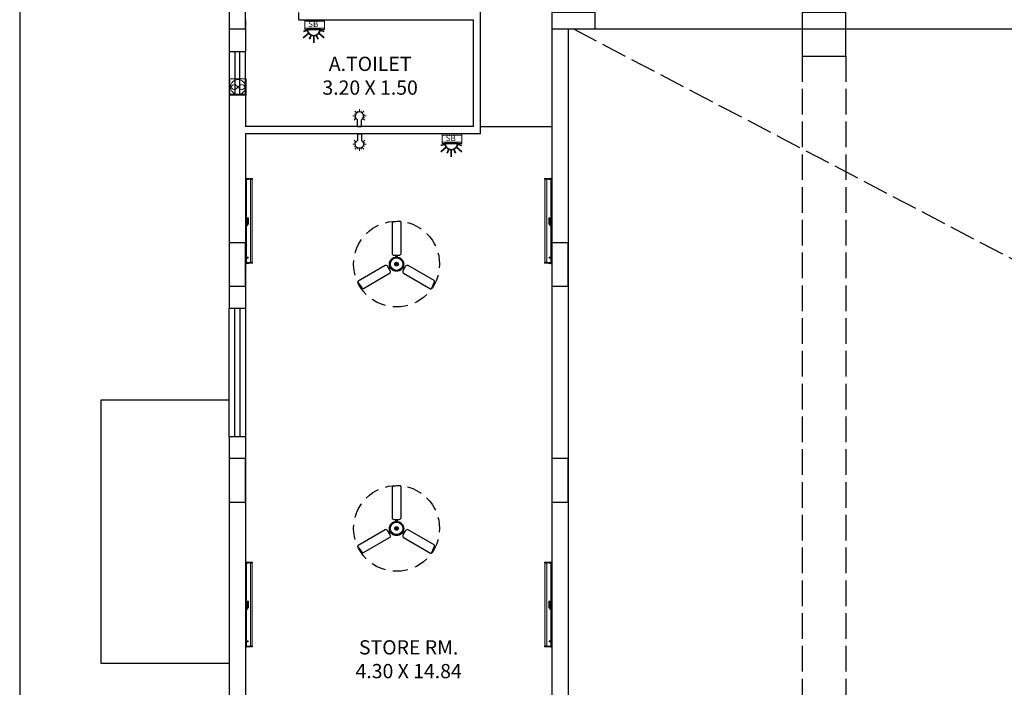
# Model space of a CAD drawing. Units: inches. Extents: x 3324 to 6633, y 331 to 695.
# Drawn here: x 3378 to 3392, y 342 to 352 of the extents above; entities that cross this region are included whole.
import ezdxf

# ---------------------------------------------------------------- set-up
doc = ezdxf.new("R2010")
doc.units = ezdxf.units.IN
doc.header["$LTSCALE"] = 3
doc.header["$MEASUREMENT"] = 0
doc.linetypes.add('ACAD_ISO02W100', pattern=[15, 12, -3])
doc.linetypes.add('DASHED2', pattern=[0.375, 0.25, -0.125])
for name, color, linetype in [('BEAM', 252, 'Continuous'), ("STCPL-E-42 4' fan point", 69, 'Continuous'), ('text', 7, 'Continuous'), ('WIN', 150, 'Continuous')]:
    doc.layers.add(name, color=color, linetype=linetype)
for name, color, linetype, lineweight in [('col', 5, 'Continuous', 30), ('ELECTRIC', 7, 'Continuous', 15), ('SC Electrical', 5, 'Continuous', 20), ('wall', 7, 'Continuous', 35)]:
    doc.layers.add(name, color=color, linetype=linetype, lineweight=lineweight)
doc.layers.add('dw text', color=7, linetype='Continuous', lineweight=35, true_color=0x8f0024)
doc.styles.add('ARIAL', font='arial.ttf')
doc.styles.add('sansserif', font='sanss___.ttf')

# ---------------------------------------------------------------- blocks, each defined once
blk = doc.blocks.new('LIG')
at = {"layer": 'ELECTRIC', "color": 6}
for p, q in [((11.1556182659649, 37.39035643917356), (11.13730185106419, 37.39848822483833)), ((11.16821209553132, 37.41126841569218), (11.13839010888091, 37.43807916190059)), ((11.1939277935237, 37.42872783827403), (11.18603186978112, 37.44713172255575)), ((11.21398745147075, 37.4324975245068), (11.21398745147075, 37.47250512729357)), ((11.23307344675027, 37.43006615558357), (11.24214441340314, 37.448187689784)), ((11.25074025791787, 37.42193088645222), (11.27785901948414, 37.45172901559778)), ((11.1518637210595, 37.36880894089706), (11.11186372105726, 37.36880894089706)), ((11.16821209553132, 37.32634946610193), (11.13839010888182, 37.29953871989443)), ((11.15818106095662, 37.34114985394223), (11.13863594999043, 37.33582530322025)), ((11.19243837121644, 37.30944918082429), (11.18113495367675, 37.29251236739179)), ((11.21398745147075, 37.30512035728913), (11.21398745147075, 37.2651127545023)), ((11.23748856748284, 37.30898911828132), (11.24648421147208, 37.29101746175462)), ((11.2507402579165, 37.31568699534279), (11.27785901948323, 37.2858888661977))]:
    blk.add_line(p, q, dxfattribs=at)
at = {"layer": 'SC Electrical', "color": 6, "lineweight": 30}
for p, q in [((11.37714905829784, 37.39881528165603), (11.27177135537317, 37.39881528165603)), ((11.3771490582983, 37.33880260013945), (11.3771490582983, 37.39881528165694)), ((11.37714905829784, 37.33880260013899), (11.27177135537317, 37.33880260013899))]:
    blk.add_line(p, q, dxfattribs=at)
blk.add_arc((11.2155720134449, 37.36880894089751), 0.063708292386242, 28.0989581707846, 331.9010418301829, dxfattribs=at)
blk = doc.blocks.new('A$C0371403B')
at = {"layer": 'SC Electrical', "ltscale": 5}
for p, q in [((0, 4.640852122814977), (10, 4.640852122814977)), ((0, 1.044304485052634), (10, 1.044304485052634))]:
    blk.add_line(p, q, dxfattribs=at)
blk.add_lwpolyline([(0, 0.3425783039338057), (10, 0.3425783039338057), (10, 5.342578303933805), (0, 5.342578303933805)], close=True, dxfattribs=at)
blk = doc.blocks.new('A$C1C3F0337')
at = {"layer": 'SC Electrical', "lineweight": 35, "ltscale": 5}
for p, q in [((5.104839276813436, 3.737570332486939), (5.104839276813436, 10.33757033245638)), ((0.4827141471323557, 1.389214778333553), (-4.473110517952591, 5.768169853923609)), ((2.804664119612426, 3.254973758470442), (1.213042492046952, 6.881037822240614)), ((7.405014433956239, 3.254973758470442), (8.99663606157992, 6.881037822240614)), ((9.72696440643631, 1.389214778333553), (14.68278907146305, 5.768169853923609)), ((-0.576401291647926, -1.296051790690399), (-4.403178991982713, -0.1533463671439677)), ((-0.6180621117237024, -1.985331055999268), (10.82774066523416, -1.985331055999268)), ((10.78607984521659, -1.296051790690399), (14.61285754549317, -0.1533463671439677))]:
    blk.add_line(p, q, dxfattribs=at)
blk.add_arc((5.104839276813436, -1.985331055999268), 5.722901388475819, 0, 180, dxfattribs=at)
blk = doc.blocks.new('A$C5EBC3927')
at = {"layer": 'SC Electrical', "ltscale": 5}
blk.add_lwpolyline([(-0.5997345135110663, -0.5997341184411198), (12.59440671382617, -0.5997341184411198), (12.59440671382617, 12.5944071089034), (-0.5997345135110663, 12.5944071089034)], close=True, dxfattribs=at)
blk.add_circle((5.997336699081643, 5.997337065986358), 5.997336921514942, dxfattribs=at)
for points in [[(5.997336699081643, 11.9946739875013), (8.007799914084899, 8.82249581423821), (5.997336699081643, 5.997337065986358), (3.986873484078387, 3.172178317734506), (5.997336699081643, 1.444714143872261e-07)], [(5.997336699081643, 11.9946739875013), (3.986873484078387, 8.82249581423821), (5.997336699081643, 5.997337065986358), (8.007799914084899, 3.172178317734506), (5.997336699081643, 1.444714143872261e-07)]]:
    blk.add_spline(points, degree=3, dxfattribs=at)
blk = doc.blocks.new('DFGDG')
at = {"color": 7}
for p, q in [((677.4453317782608, -230.8663103794575), (677.4453317782608, -230.4782865347749)), ((677.4605241380133, -230.4649631928532), (677.5456334252685, -230.4761680430881)), ((677.5573176825417, -230.4894913850098), (677.5573176825417, -230.8663103794575)), ((677.5349205016855, -230.8887075603138), (677.4677289591173, -230.8887075603138)), ((677.4910315428715, -230.911698017209), (677.4910315428715, -230.8887075603138)), ((677.5116179179296, -230.911698017209), (677.5116179179296, -230.8887075603138)), ((677.0306142669414, -231.2078031854014), (677.3569490887621, -231.0193936881776)), ((677.6457003720398, -231.0193936881776), (677.9817388788097, -231.2134056105189)), ((677.4129420409026, -231.1163763261515), (677.0769035341336, -231.3103882484926)), ((677.3875442067847, -231.0275916253443), (677.4211399780697, -231.0857812081286)), ((677.4191058183796, -231.0362770264029), (677.3991954986631, -231.0477722548507)), ((677.4293990059077, -231.0541053501744), (677.409488686192, -231.0656005786222)), ((677.5732504548951, -231.0541053501744), (677.5931607746106, -231.0656005786222)), ((677.5815094827321, -231.0857812081286), (677.6151052540163, -231.0275916253443)), ((677.5835436424231, -231.0362770264029), (677.6034539621396, -231.0477722548507)), ((677.9160422417199, -231.3047858233753), (677.5897074198992, -231.1163763261515)), ((677.05776900169, -231.3038929499632), (677.0249180430109, -231.2245837199855)), ((677.9856810515003, -231.2332242509701), (677.9334227229238, -231.3013286307127))]:
    blk.add_line(p, q, dxfattribs=at)
at = {"color": 5, "linetype": 'DASHED2', "ltscale": 0.25, "extrusion": (0, 0, -1)}
blk.add_ellipse((677.5013247304005, -231.0006934645955), major_axis=(-0.3800927631117745, 0.3800927631117744), ratio=0.9999999999998767, start_param=5.497787143782076, end_param=11.78097245096166, dxfattribs=at)
at = {"color": 7, "extrusion": (0, 0, -1)}
for centre, major_axis, ratio, start_param, end_param in [((677.4587700867733, -230.4782865347749), (-0.0095023190776466, 0.0095023190776466), 0.9999999999996021, 5.497787143781938, 7.199483164455433), ((677.5438793740286, -230.4894913850098), (-0.0095023190777419, 0.0095023190777419), 0.9999999999818786, 0.9162978572844068, 2.356194490183284), ((677.4677289591173, -230.8663103794575), (0.0158371984632595, 0.0158371984632595), 0.999999999968882, 2.356194490176785, 3.9269908170028), ((677.5349205016855, -230.8663103794575), (-0.0158371984632595, 0.0158371984632595), 0.999999999968882, 2.356194490176785, 3.9269908170028), ((677.3681476791908, -231.0387902157724), (-0.0158371984632703, 0.0158371984632703), 0.9999999999815202, 0.2617993877872969, 1.832595714590537), ((677.5013247304005, -231.0006934645955), (0.0554301946205465, 0.0554301946205465), 0.9999999999941714, 3.926990816990155, 10.21017612416974), ((677.5013247304005, -231.0006934645955), (-0.0079185992314789, 0.0079185992314789), 0.9999999999663604, 5.497787143765319, 11.7809724509449), ((677.634501781612, -231.0387902157724), (0.0158371984632703, 0.0158371984632703), 0.9999999999815203, 4.450589592589048, 6.021385919392286), ((677.037333421199, -231.2194411019585), (-0.0095023190779331, 0.0095023190779331), 0.9999999999320581, 5.105088062060213, 6.5449846950178), ((677.9750197245521, -231.2250435270757), (-0.0095023190778762, 0.0095023190778762), 0.99999999995454, 1.308996938993493, 3.010692959690688), ((677.070184379877, -231.2987503319359), (-0.009502319077978402, 0.009502319077978402), 0.9999999999553498, 3.403392041355112, 5.105088062052816), ((677.9227613959756, -231.2931479068183), (-0.0095023190778012, 0.0095023190778012), 0.9999999999936504, 3.010692959695749, 4.450589592565048)]:
    blk.add_ellipse(centre, major_axis=major_axis, ratio=ratio, start_param=start_param, end_param=end_param, dxfattribs=at)
at = {"color": 5, "lineweight": 30, "extrusion": (0, 0, -1)}
for major_axis, ratio, start_param, end_param in [((-0.0633487938521644, 0.0633487938521644), 0.9999999999939216, 5.497787143779098, 11.78097245095868), ((0.0158371984631113, 0.0158371984631113), 0.999999999987593, 3.926990816993444, 10.21017612417303)]:
    blk.add_ellipse((677.5013247304005, -231.0006934645955), major_axis=major_axis, ratio=ratio, start_param=start_param, end_param=end_param, dxfattribs=at)
at = {"color": 7, "extrusion": (0, 0, -0.9999999999999998)}
for centre, major_axis, start_param, end_param in [((677.4017434504749, -231.0969797985567), (-0.0158371984632722, 0.0158371984632722), 1.832595714590478, 3.403392041377149), ((677.6009060103278, -231.0969797985567), (0.0158371984632722, 0.0158371984632722), 2.879793265802437, 4.450589592589108)]:
    blk.add_ellipse(centre, major_axis=major_axis, ratio=0.9999999999812844, start_param=start_param, end_param=end_param, dxfattribs=at)
blk = doc.blocks.new('MHM')
at = {"layer": 'ELECTRIC'}
h = blk.add_hatch(color=256, dxfattribs=at)
edge = h.paths.add_edge_path()
edge.add_line((1615.325163551508, -112.2207269048306), (1615.325163551508, -112.1916922615965))
edge.add_ellipse((1615.330231640034, -112.1916922615908), major_axis=(-0.003583679775211691, 0.003583679775211691), ratio=0.9999999940298748, start_angle=225.0000001710316, end_angle=405.00000017103156, ccw=False)
edge.add_line((1615.335299728561, -112.1916922615908), (1615.335299728561, -112.2207269048306))
edge.add_line((1615.335299728561, -112.2207269048306), (1615.342481433134, -112.2836290210768))
edge.add_line((1615.342481433134, -112.2836290210768), (1615.317981846935, -112.2836290210768))
edge.add_line((1615.317981846935, -112.2836290210768), (1615.325163551508, -112.2207269048306))
for color, points in [(256, [(1616.637981846935, -112.2982967581614), (1616.637981846935, -112.2836290210768), (1615.317981846935, -112.2836290210768), (1615.317981846935, -112.2982967581614)]), (253, [(1615.34028051828, -112.1916243829876), (1616.615980649585, -112.1916243829876), (1616.615980649585, -112.2207391742357), (1615.34028051828, -112.2207391742357)]), (256, [(1615.401780875909, -112.2557897398881), (1615.416663669445, -112.2557897398881), (1615.416663669445, -112.2836290210768), (1615.401780875909, -112.2836290210768)]), (256, [(1615.916908329008, -112.2632083998846), (1615.927494400651, -112.2632083998846), (1615.927494400651, -112.2754691399773), (1615.916908329008, -112.2754691399773)]), (252, [(1615.927494400651, -112.2527743906333), (1616.02846929322, -112.2527743906333), (1616.02846929322, -112.2836290210768), (1615.927494400651, -112.2836290210768)])]:
    blk.add_hatch(color=color, dxfattribs=at).paths.add_polyline_path(points)
h = blk.add_hatch(dxfattribs=at)
h.set_pattern_fill('ANSI31', color=256, scale=1.058719681727187, angle=90, style=0)
h.set_pattern_definition([(135, (1560.546502799612, -248.8645096058102), (-0.0935784832906198, -0.0935784832906197), [])])
edge = h.paths.add_edge_path()
edge.add_line((1615.325163551508, -112.2207269048306), (1615.335299728561, -112.2207269048306))
edge.add_line((1615.335299728561, -112.2207269048306), (1615.335299728561, -112.1916922615908))
edge.add_ellipse((1615.330231640034, -112.1916922615908), major_axis=(0.003583679764522441, -0.003583679764522441), ratio=0.9999999999953807, start_angle=45.00000000013232, end_angle=225.0000000001323)
edge.add_line((1615.325163551508, -112.1916922615908), (1615.325163551508, -112.2207269048306))
h = blk.add_hatch(color=256, dxfattribs=at)
edge = h.paths.add_edge_path()
edge.add_ellipse((1616.625732053836, -112.1916922615908), major_axis=(-0.003583679775211691, 0.003583679775211691), ratio=0.9999999940298748, start_angle=225.0000001710316, end_angle=405.00000017103156, ccw=False)
edge.add_line((1616.630800142363, -112.1916922615908), (1616.630800142363, -112.2207269048306))
edge.add_line((1616.630800142363, -112.2207269048306), (1616.62066396531, -112.2207269048306))
edge.add_line((1616.62066396531, -112.2207269048306), (1616.62066396531, -112.1916922615976))
h.paths.add_polyline_path([(1616.62066396531, -112.2207269048306), (1616.630800142363, -112.2207269048306), (1616.637981846935, -112.2836290210768), (1616.613482260737, -112.2836290210768)])
for p, q in [((1615.325163551508, -112.2207269048306), (1615.317981846935, -112.2836290210768)), ((1615.317981846935, -112.2982967581614), (1615.317981846935, -112.2836290210768)), ((1615.317981846935, -112.2836290210768), (1616.637981846935, -112.2836290210768)), ((1616.637981846935, -112.2982967581614), (1615.317981846935, -112.2982967581614)), ((1615.325163551508, -112.2207269048306), (1615.325163551508, -112.1916922615908)), ((1615.335299728561, -112.2207269048306), (1615.325163551508, -112.2207269048306)), ((1615.335299728561, -112.1916922615908), (1615.335299728561, -112.2207269048306)), ((1615.335299728561, -112.2005579914865), (1615.335299728561, -112.1990077421505)), ((1615.335299728561, -112.1990077421505), (1615.337456439491, -112.1990077421505)), ((1615.337456439491, -112.2005579914865), (1615.335299728561, -112.2005579914865)), ((1615.335299728561, -112.2118055657367), (1615.335299728561, -112.2133558150729)), ((1615.337456439491, -112.2118055657367), (1615.335299728561, -112.2118055657367)), ((1615.335299728561, -112.2133558150729), (1615.337456439491, -112.2133558150729)), ((1615.335299728561, -112.2207269048306), (1615.342481433134, -112.2836290210768)), ((1615.337456439491, -112.1916243829876), (1616.61850725438, -112.1916243829876)), ((1615.337456439491, -112.1990077421505), (1615.337456439491, -112.2005579914865)), ((1615.337456439491, -112.2133558150729), (1615.337456439491, -112.2118055657367)), ((1616.61850725438, -112.2207391742357), (1615.337456439491, -112.2207391742357)), ((1615.34028051828, -112.2207391742357), (1615.34028051828, -112.1916243829876)), ((1615.34028051828, -112.1916243829876), (1616.615980649585, -112.1916243829876)), ((1616.615980649585, -112.2207391742357), (1615.34028051828, -112.2207391742357)), ((1615.401780875909, -112.2836290210768), (1615.401780875909, -112.2557897398881)), ((1615.401780875909, -112.2557897398881), (1615.416663669445, -112.2557897398881)), ((1615.416663669445, -112.2836290210768), (1615.401780875909, -112.2836290210768)), ((1615.416663669445, -112.2557897398881), (1615.416663669445, -112.2836290210768)), ((1615.916908329008, -112.2754691399773), (1615.916908329008, -112.2632083998846)), ((1615.916908329008, -112.2632083998846), (1615.927494400651, -112.2632083998846)), ((1615.927494400651, -112.2754691399773), (1615.916908329008, -112.2754691399773)), ((1615.927494400651, -112.2836290210768), (1615.927494400651, -112.2527743906333)), ((1615.927494400651, -112.2527743906333), (1616.02846929322, -112.2527743906333)), ((1615.927494400651, -112.2632083998846), (1615.927494400651, -112.2754691399773)), ((1616.02846929322, -112.2836290210768), (1615.927494400651, -112.2836290210768)), ((1616.02846929322, -112.2527743906333), (1616.02846929322, -112.2836290210768)), ((1616.62066396531, -112.2207269048306), (1616.613482260737, -112.2836290210768)), ((1616.615980649585, -112.1916243829876), (1616.615980649585, -112.2207391742357)), ((1616.62066396531, -112.1990077421505), (1616.61850725438, -112.1990077421505)), ((1616.61850725438, -112.1990077421505), (1616.61850725438, -112.2005579914865)), ((1616.61850725438, -112.2005579914865), (1616.62066396531, -112.2005579914865)), ((1616.61850725438, -112.2133558150729), (1616.61850725438, -112.2118055657367)), ((1616.61850725438, -112.2118055657367), (1616.62066396531, -112.2118055657367)), ((1616.62066396531, -112.2133558150729), (1616.61850725438, -112.2133558150729)), ((1616.62066396531, -112.1916922615908), (1616.62066396531, -112.2207269048306)), ((1616.62066396531, -112.2005579914865), (1616.62066396531, -112.1990077421505)), ((1616.62066396531, -112.2118055657367), (1616.62066396531, -112.2133558150729)), ((1616.62066396531, -112.2207269048306), (1616.630800142363, -112.2207269048306)), ((1616.630800142363, -112.2207269048306), (1616.630800142363, -112.1916922615908)), ((1616.630800142363, -112.2207269048306), (1616.637981846935, -112.2836290210768)), ((1616.637981846935, -112.2836290210768), (1616.637981846935, -112.2982967581614))]:
    blk.add_line(p, q, dxfattribs=at)
for centre, major_axis, ratio, start_param, end_param in [((1615.330231640034, -112.1916922615908), (-0.00358367977533122, 0.00358367977533122), 0.9999999939835116, 3.926990819995486, 7.068583473585279), ((1615.916859811228, -112.2814911004526), (-0.01061279778311933, 0.01061279778311933), 0.9999999999612692, -0.7886307993354442, 0.9283291587140328), ((1615.916859811228, -112.2814911004526), (0.007318835171181067, 0.007318835171181066), 0.9999999999672587, 0.7807106173225912, 2.564246669746083), ((1616.61850725438, -112.2061817786121), (-1.672508840792989e-13, 0.01455739562421792), 0.1052054130493347, -1.055479640136194, 4.197072293808832), ((1616.61850725438, -112.2061817786121), (-2.35292876436443e-13, 0.0145573956310673), 0.1052054129998346, 4.315752415024922, 5.109025545821492), ((1616.625732053836, -112.1916922615908), (-0.003583679775522254, 0.003583679775522256), 0.9999999939217616, 3.926990820026361, 7.068583473616154)]:
    blk.add_ellipse(centre, major_axis=major_axis, ratio=ratio, start_param=start_param, end_param=end_param, dxfattribs=at)
at = {"layer": 'ELECTRIC', "extrusion": (0, 0, -1)}
for major_axis, ratio, start_param, end_param in [((2.35292876436443e-13, 0.0145573956310673), 0.1052054129998346, 4.315752415024922, 5.109025545821492), ((1.672508840792989e-13, 0.01455739562421792), 0.1052054130493347, -1.055479640136194, 4.197072293808832)]:
    blk.add_ellipse((1615.337456439491, -112.2061817786121), major_axis=major_axis, ratio=ratio, start_param=start_param, end_param=end_param, dxfattribs=at)
at = {"layer": 'ELECTRIC'}
for points, knots in [([(1615.336402343318, -112.2118055657367), (1615.336287937713, -112.2091067833059), (1615.336255750681, -112.2060690179274), (1615.336332268022, -112.2023035122625), (1615.336364511587, -112.2014130970674), (1615.336407459153, -112.2005579914865)], [4.313615912763927, 4.313615912763927, 4.313615912763927, 4.313615912763927, 4.917654112418496, 4.917654112418496, 5.110703752544746, 5.110703752544746, 5.110703752544746, 5.110703752544746]), ([(1615.337507110359, -112.2204475612551), (1615.337480561552, -112.2204147481239), (1615.337236949288, -112.219955987911), (1615.336899093245, -112.218104772888), (1615.336731810174, -112.2167630844836), (1615.336554530938, -112.2145547309187), (1615.336514629731, -112.2139680614921), (1615.33647939593, -112.2133558150729)], [3.18116901770616, 3.18116901770616, 3.18116901770616, 3.18116901770616, 3.615290291384243, 3.615290291384243, 4.049411565062328, 4.049411565062328, 4.194720393715682, 4.194720393715682, 4.194720393715682, 4.194720393715682]), ([(1615.336499224787, -112.1990077421505), (1615.336701054905, -112.1960552988639), (1615.337021458535, -112.1936914059159), (1615.33736093327, -112.1924090650982), (1615.337411989135, -112.1922575059292), (1615.337454064845, -112.1921487311117)], [5.230693725212256, 5.230693725212256, 5.230693725212256, 5.230693725212256, 5.937935388211801, 5.937935388211801, 6.055471491584089, 6.055471491584089, 6.055471491584089, 6.055471491584089]), ([(1615.337454064849, -112.1921487311097), (1615.33755537553, -112.1923889592785), (1615.33770407788, -112.1928323978185), (1615.338223147767, -112.1952738097502), (1615.338494022567, -112.1987604327217), (1615.338713294145, -112.2080536367663), (1615.33849140762, -112.2141948276871), (1615.337806623181, -112.2194438591558), (1615.337362679049, -112.2204018670398), (1615.337327584149, -112.2204608778602)], [0.2226663789119843, 0.2226663789119843, 0.2226663789119843, 0.2226663789119843, 0.4927357421004437, 0.4927357421004437, 1.324885351268027, 1.324885351268027, 2.484506180959185, 2.484506180959185, 3.089567689390579, 3.089567689390579, 3.089567689390579, 3.089567689390579]), ([(1616.618509629021, -112.1921487311097), (1616.61840831834, -112.1923889592785), (1616.618259615991, -112.1928323978185), (1616.617740546103, -112.1952738097502), (1616.617469671304, -112.1987604327217), (1616.617250399727, -112.2080536367663), (1616.617472286251, -112.2141948276871), (1616.61815707069, -112.2194438591558), (1616.618601014821, -112.2204018670398), (1616.618636109723, -112.2204608778602)], [0.2226663789119843, 0.2226663789119843, 0.2226663789119843, 0.2226663789119843, 0.4927357421004437, 0.4927357421004437, 1.324885351268027, 1.324885351268027, 2.484506180959185, 2.484506180959185, 3.089567689390579, 3.089567689390579, 3.089567689390579, 3.089567689390579]), ([(1616.618456583512, -112.2204475612551), (1616.618483132319, -112.2204147481239), (1616.618726744584, -112.219955987911), (1616.619064600625, -112.218104772888), (1616.619231883696, -112.2167630844836), (1616.619409162932, -112.2145547309187), (1616.61944906414, -112.2139680614921), (1616.619484297941, -112.2133558150729)], [3.18116901770616, 3.18116901770616, 3.18116901770616, 3.18116901770616, 3.615290291384243, 3.615290291384243, 4.049411565062328, 4.049411565062328, 4.194720393715682, 4.194720393715682, 4.194720393715682, 4.194720393715682]), ([(1616.619464469083, -112.1990077421505), (1616.619262638966, -112.1960552988639), (1616.618942235335, -112.1936914059159), (1616.618602760601, -112.1924090650982), (1616.618551704737, -112.1922575059292), (1616.618509629026, -112.1921487311117)], [5.230693725212256, 5.230693725212256, 5.230693725212256, 5.230693725212256, 5.937935388211801, 5.937935388211801, 6.055471491584089, 6.055471491584089, 6.055471491584089, 6.055471491584089]), ([(1616.619561350552, -112.2118055657367), (1616.619675756158, -112.2091067833059), (1616.61970794319, -112.2060690179274), (1616.619631425849, -112.2023035122625), (1616.619599182284, -112.2014130970674), (1616.619556234717, -112.2005579914865)], [4.313615912763927, 4.313615912763927, 4.313615912763927, 4.313615912763927, 4.917654112418496, 4.917654112418496, 5.110703752544746, 5.110703752544746, 5.110703752544746, 5.110703752544746])]:
    blk.add_open_spline(points, degree=3, knots=knots, dxfattribs=at)

msp = doc.modelspace()

# ---------------------------------------------------------------- linework, layer by layer
at = {"lineweight": 30}
for p, q in [((3384.774614742475, 350.2252997243184), (3384.774614742475, 352.8752997243184)), ((3382.224614742473, 351.8252997243185), (3382.224614742473, 351.9252997243184)), ((3382.224614742472, 351.8252997243185), (3384.674614742476, 351.8252997243185)), ((3384.674614742476, 350.3252997243184), (3384.674614742476, 351.8252997243184)), ((3381.474614742472, 351.3752997243184), (3381.244614742471, 351.3752997243184)), ((3381.474614742472, 350.775299724318), (3381.244614742471, 350.775299724318)), ((3384.674614742476, 350.3252997243184), (3381.474614742471, 350.3252997243184)), ((3384.774614742475, 350.2252997243184), (3381.474614742471, 350.2252997243184)), ((3381.244614742472, 347.7752997243186), (3381.474614742472, 347.7752997243186)), ((3381.244614742472, 345.9752997243185), (3381.474614742472, 345.9752997243185))]:
    msp.add_line(p, q, dxfattribs=at)
for p, q in [((3379.444614742473, 346.4852997243179), (3379.444614742471, 342.7952997243187)), ((3381.244614742473, 346.4852997243179), (3379.444614742474, 346.4852997243179)), ((3379.444614742471, 342.7952997243187), (3381.244614742473, 342.7952997243187))]:
    msp.add_line(p, q)
msp.add_lwpolyline([(3378.306745034005, 330.7335052060904), (3420.167046680239, 330.7335052060904), (3420.167046680239, 360.3845522055065), (3378.306745034005, 360.3845522055065)], close=True, dxfattribs=at)
at = {"layer": 'BEAM', "linetype": 'ACAD_ISO02W100', "ltscale": 0.01}
for p, q in [((3386.079614742473, 351.6952997243184), (3411.014614742474, 338.6152997243185)), ((3389.289614742469, 351.3152997243182), (3389.289614742469, 338.9952997243186)), ((3389.89961474247, 351.3152997243182), (3389.89961474247, 338.9952997243186))]:
    msp.add_line(p, q, dxfattribs=at)
at = {"layer": 'col'}
for points in [[(3381.244614742473, 352.3052997243208), (3381.244614742473, 351.6952997243207), (3381.474614742473, 351.6952997243207), (3381.474614742473, 352.3052997243208)], [(3385.774614742473, 351.9252997243185), (3385.774614742473, 351.6952997243184), (3386.384614742473, 351.6952997243184), (3386.384614742473, 351.9252997243185)], [(3389.289614742469, 351.9252997243184), (3389.289614742469, 351.3152997243183), (3389.89961474247, 351.3152997243183), (3389.89961474247, 351.9252997243184)], [(3381.244614742473, 348.6952997243184), (3381.244614742473, 348.0852997243183), (3381.474614742473, 348.0852997243183), (3381.474614742473, 348.6952997243182)], [(3385.774614742475, 348.6952997243185), (3385.774614742475, 348.0852997243184), (3386.004614742474, 348.0852997243184), (3386.004614742474, 348.6952997243184)], [(3381.244614742473, 345.6652997243183), (3381.244614742473, 345.0552997243182), (3381.474614742473, 345.0552997243182), (3381.474614742473, 345.6652997243187)], [(3385.774614742475, 345.6652997243183), (3385.774614742475, 345.0552997243182), (3386.004614742474, 345.0552997243182), (3386.004614742474, 345.6652997243183)]]:
    msp.add_lwpolyline(points, close=True, dxfattribs=at)
at = {"layer": 'dw text', "lineweight": 25}
msp.add_line((3384.774614742475, 350.3252997243184), (3385.774614742475, 350.3252997243184), dxfattribs=at)
at = {"layer": 'wall', "lineweight": 30}
for p, q in [((3381.244614742474, 352.3052997243354), (3381.244614742474, 351.3752997243178)), ((3381.474614742471, 351.8252997243184), (3381.474614742471, 351.3752997243183)), ((3385.774614742475, 351.9252997243184), (3385.774614742475, 335.3852997243185)), ((3386.004614742474, 351.6952997243183), (3386.004614742474, 335.1552997243185)), ((3386.004614742474, 351.6952997243183), (3390.244614742475, 351.6952997243183)), ((3390.244614742475, 351.6952997243184), (3392.89961474247, 351.6952997243184)), ((3381.244614742475, 350.775299724318), (3381.244614742475, 347.7752997243186)), ((3381.47461474247, 350.775299724318), (3381.47461474247, 350.3252997243184)), ((3381.47461474247, 350.2252997243183), (3381.47461474247, 347.7752997243182)), ((3381.244614742478, 345.9752997243185), (3381.244614742479, 341.2577997243189)), ((3381.474614742468, 345.9752997243185), (3381.474614742467, 341.2577997243184))]:
    msp.add_line(p, q, dxfattribs=at)
at = {"layer": 'WIN', "lineweight": -2}
for p, q in [((3381.244614742471, 351.3752997243179), (3381.244614742471, 350.775299724318)), ((3381.324614742471, 351.3752997243179), (3381.324614742471, 350.775299724318)), ((3381.394614742471, 350.775299724318), (3381.394614742471, 351.3752997243188)), ((3381.474614742472, 350.775299724318), (3381.47461474247, 351.3752997243188)), ((3381.244614742472, 345.9752997243185), (3381.244614742473, 347.7752997243186)), ((3381.324614742472, 345.9752997243185), (3381.324614742473, 347.7752997243191)), ((3381.394614742472, 347.7752997243182), (3381.394614742472, 345.9752997243185)), ((3381.474614742472, 347.7752997243182), (3381.474614742472, 345.9752997243185))]:
    msp.add_line(p, q, dxfattribs=at)

# ---------------------------------------------------------------- block references
at = {"color": 6, "yscale": 0.9092490026776289, "zscale": 0.9092490026776289}
for p, xscale, rotation in [((3483.581729072225, -1120.326068619015), -0.9092490026776289, 270), ((3283.66750041272, -1120.326068619015), 0.9092490026776289, 90), ((3483.581729072225, -1125.709818619014), -0.9092490026776289, 270), ((3283.66750041272, -1125.709818619014), 0.9092490026776289, 90)]:
    msp.add_blockref('MHM', p, dxfattribs=dict(at, xscale=xscale, rotation=rotation))
at = {"layer": 'SC Electrical', "ltscale": 5}
for name, p, xscale, yscale, zscale, rotation in [('A$C0371403B', (3382.307309747042, 351.8347518149879), -0.0275910370297302, 0.0275910370297302, 0.0275910370297302, 180), ('A$C1C3F0337', (3382.355523485536, 351.656912682124), -0.01532835390540567, 0.01532835390540567, 0.01532835390540567, 180), ('A$C5EBC3927', (3381.474614742472, 350.775299724318), 0.01743197954586222, 0.01743197954586222, 0.01743197954586222, 90), ('A$C0371403B', (3384.237666309726, 350.2347518149878), -0.0275910370297302, 0.0275910370297302, 0.0275910370297302, 180), ('A$C1C3F0337', (3384.28588004822, 350.0569126821239), -0.01532835390540567, 0.01532835390540567, 0.01532835390540567, 180)]:
    msp.add_blockref(name, p, dxfattribs=dict(at, xscale=xscale, yscale=yscale, zscale=zscale, rotation=rotation))
at = {"layer": "STCPL-E-42 4' fan point", "linetype": 'Continuous', "yscale": 0.912758550340348, "zscale": 0.912758550340348, "rotation": 270}
for p, xscale in [((3348.965914865634, 360.7098898057769), 0.912758550340348), ((3348.965914865634, 339.84070964286), -0.912758550340348)]:
    msp.add_blockref('LIG', p, dxfattribs=dict(at, xscale=xscale))
at = {"layer": "STCPL-E-42 4' fan point", "color": 6, "xscale": -1.120316929077078, "yscale": 1.120316929077078, "zscale": 1.120316929077078}
for p in [(4142.612227884555, 607.1889547944407), (4142.612227884555, 603.4789547944399)]:
    msp.add_blockref('DFGDG', p, dxfattribs=at)

# ---------------------------------------------------------------- texts
at = {"layer": 'SC Electrical', "ltscale": 5, "style": 'ARIAL'}
for p in [(3382.355283277867, 351.7218243778996, -0.1807847786634188), (3384.285639840552, 350.1218243778995, -0.1807847786634188)]:
    msp.add_text('SB', height=0.08277311108919068, dxfattribs=at).set_placement(p)
at = {"layer": 'text', "char_height": 0.2, "width": 2.18125782833383, "attachment_point": 5, "style": 'sansserif'}
for s, insert in [('A.TOILET\\P 3.20 X 1.50', (3383.224998950811, 351.0128288481931)), ('STORE RM. \\P4.30 X 14.84', (3383.765611549776, 342.8225950775429))]:
    msp.add_mtext(s, dxfattribs=dict(at, insert=insert))

doc.saveas('drawing.dxf')
